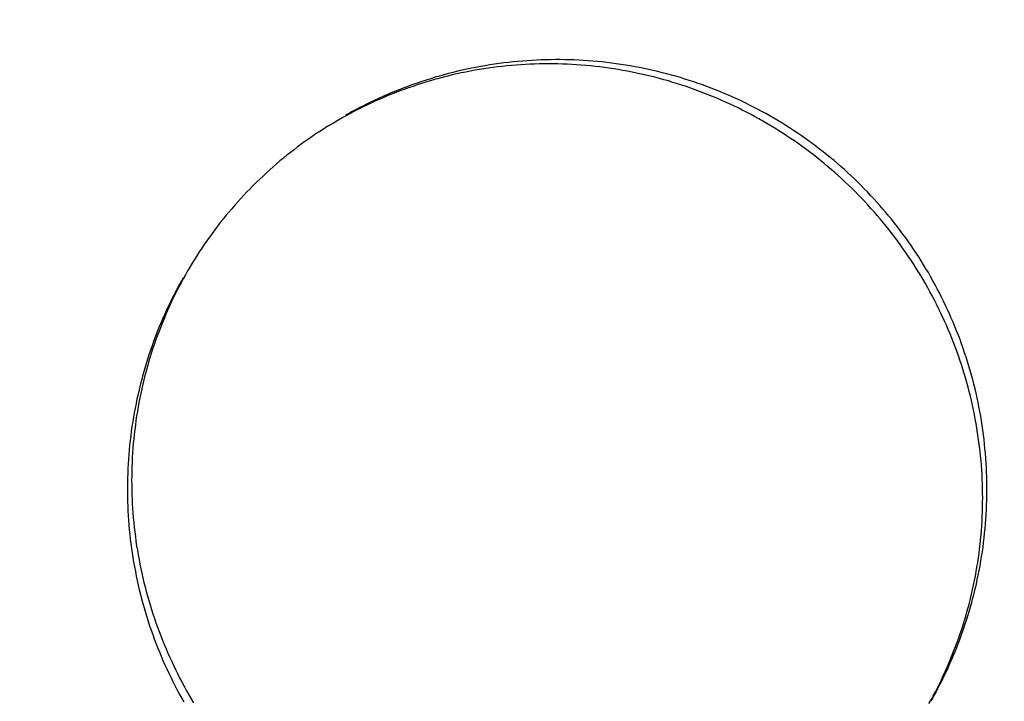
# Model space of a CAD drawing. Extents: x -642 to 956, y -381 to 690.
# Drawn here: x 174 to 189, y 275 to 285 of the extents above; entities that cross this region are included whole.
import ezdxf

# ---------------------------------------------------------------- set-up
doc = ezdxf.new("R2010")
doc.units = 0
doc.header["$LTSCALE"] = 20
doc.layers.add('DETAIL', color=5, linetype='CONTINUOUS')

msp = doc.modelspace()

# ---------------------------------------------------------------- linework, layer by layer
at = {"layer": 'DETAIL', "color": 5, "linetype": 'CONTINUOUS'}
for p, q in [((181.188, 284.598), (181.118, 284.585)), ((181.258, 284.61), (181.188, 284.598)), ((181.188, 284.598), (181.188, 284.598)), ((181.328, 284.622), (181.258, 284.61)), ((181.398, 284.633), (181.328, 284.622)), ((181.328, 284.622), (181.328, 284.622)), ((181.446, 284.591), (181.377, 284.582)), ((181.469, 284.643), (181.398, 284.633)), ((181.516, 284.599), (181.446, 284.591)), ((181.539, 284.652), (181.469, 284.643)), ((181.469, 284.643), (181.469, 284.643)), ((181.586, 284.606), (181.516, 284.599)), ((181.516, 284.599), (181.516, 284.599)), ((181.61, 284.66), (181.539, 284.652)), ((181.656, 284.613), (181.586, 284.606)), ((181.681, 284.668), (181.61, 284.66)), ((181.61, 284.66), (181.61, 284.66)), ((181.726, 284.619), (181.656, 284.613)), ((181.656, 284.613), (181.656, 284.613)), ((181.752, 284.675), (181.681, 284.668)), ((181.796, 284.624), (181.726, 284.619)), ((181.823, 284.681), (181.752, 284.675)), ((181.752, 284.675), (181.752, 284.675)), ((181.866, 284.628), (181.796, 284.624)), ((181.796, 284.624), (181.796, 284.624)), ((181.894, 284.686), (181.823, 284.681)), ((181.936, 284.631), (181.866, 284.628)), ((181.965, 284.691), (181.894, 284.686)), ((181.894, 284.686), (181.894, 284.686)), ((182.006, 284.634), (181.936, 284.631)), ((181.936, 284.631), (181.936, 284.631)), ((182.036, 284.695), (181.965, 284.691)), ((182.076, 284.636), (182.006, 284.634)), ((182.107, 284.698), (182.036, 284.695)), ((182.036, 284.695), (182.036, 284.695)), ((182.147, 284.637), (182.076, 284.636)), ((182.076, 284.636), (182.076, 284.636)), ((182.178, 284.7), (182.107, 284.698)), ((182.217, 284.637), (182.147, 284.637)), ((182.249, 284.701), (182.178, 284.7)), ((182.178, 284.7), (182.178, 284.7)), ((182.288, 284.637), (182.217, 284.637)), ((182.217, 284.637), (182.217, 284.637)), ((182.321, 284.702), (182.249, 284.701)), ((182.359, 284.636), (182.288, 284.637)), ((182.392, 284.702), (182.321, 284.702)), ((182.321, 284.702), (182.321, 284.702)), ((182.429, 284.634), (182.359, 284.636)), ((182.359, 284.636), (182.359, 284.636)), ((182.463, 284.701), (182.392, 284.702)), ((182.5, 284.631), (182.429, 284.634)), ((182.534, 284.699), (182.463, 284.701)), ((182.463, 284.701), (182.463, 284.701)), ((182.57, 284.628), (182.5, 284.631)), ((182.5, 284.631), (182.5, 284.631)), ((182.606, 284.697), (182.534, 284.699)), ((182.641, 284.623), (182.57, 284.628)), ((182.677, 284.694), (182.606, 284.697)), ((182.606, 284.697), (182.606, 284.697)), ((182.711, 284.618), (182.641, 284.623)), ((182.641, 284.623), (182.641, 284.623)), ((182.748, 284.69), (182.677, 284.694)), ((182.782, 284.613), (182.711, 284.618)), ((182.819, 284.685), (182.748, 284.69)), ((182.748, 284.69), (182.748, 284.69)), ((182.852, 284.606), (182.782, 284.613)), ((182.782, 284.613), (182.782, 284.613)), ((182.89, 284.679), (182.819, 284.685)), ((182.923, 284.599), (182.852, 284.606)), ((182.961, 284.673), (182.89, 284.679)), ((182.89, 284.679), (182.89, 284.679)), ((182.993, 284.591), (182.923, 284.599)), ((182.923, 284.599), (182.923, 284.599)), ((183.032, 284.666), (182.961, 284.673)), ((183.063, 284.582), (182.993, 284.591)), ((183.102, 284.658), (183.032, 284.666)), ((183.032, 284.666), (183.032, 284.666)), ((183.173, 284.65), (183.102, 284.658)), ((183.243, 284.64), (183.173, 284.65)), ((183.173, 284.65), (183.173, 284.65)), ((183.314, 284.63), (183.243, 284.64)), ((183.384, 284.619), (183.314, 284.63)), ((183.314, 284.63), (183.314, 284.63)), ((183.454, 284.607), (183.384, 284.619)), ((183.524, 284.595), (183.454, 284.607)), ((183.454, 284.607), (183.454, 284.607)), ((183.594, 284.582), (183.524, 284.595)), ((180.566, 284.453), (180.498, 284.434)), ((180.634, 284.472), (180.566, 284.453)), ((180.691, 284.453), (180.624, 284.436)), ((180.702, 284.491), (180.634, 284.472)), ((180.634, 284.472), (180.634, 284.472)), ((180.759, 284.469), (180.691, 284.453)), ((180.691, 284.453), (180.691, 284.453)), ((180.771, 284.508), (180.702, 284.491)), ((180.827, 284.485), (180.759, 284.469)), ((180.84, 284.525), (180.771, 284.508)), ((180.771, 284.508), (180.771, 284.508)), ((180.895, 284.5), (180.827, 284.485)), ((180.827, 284.485), (180.827, 284.485)), ((180.909, 284.541), (180.84, 284.525)), ((180.963, 284.514), (180.895, 284.5)), ((180.979, 284.557), (180.909, 284.541)), ((180.909, 284.541), (180.909, 284.541)), ((181.032, 284.527), (180.963, 284.514)), ((180.963, 284.514), (180.963, 284.514)), ((181.048, 284.571), (180.979, 284.557)), ((181.101, 284.54), (181.032, 284.527)), ((181.118, 284.585), (181.048, 284.571)), ((181.048, 284.571), (181.048, 284.571)), ((181.169, 284.551), (181.101, 284.54)), ((181.101, 284.54), (181.101, 284.54)), ((181.238, 284.562), (181.169, 284.551)), ((181.307, 284.573), (181.238, 284.562)), ((181.238, 284.562), (181.238, 284.562)), ((181.377, 284.582), (181.307, 284.573)), ((181.377, 284.582), (181.377, 284.582)), ((183.133, 284.572), (183.063, 284.582)), ((183.063, 284.582), (183.063, 284.582)), ((183.203, 284.562), (183.133, 284.572)), ((183.273, 284.55), (183.203, 284.562)), ((183.203, 284.562), (183.203, 284.562)), ((183.343, 284.539), (183.273, 284.55)), ((183.413, 284.526), (183.343, 284.539)), ((183.343, 284.539), (183.343, 284.539)), ((183.482, 284.512), (183.413, 284.526)), ((183.552, 284.498), (183.482, 284.512)), ((183.482, 284.512), (183.482, 284.512)), ((183.621, 284.483), (183.552, 284.498)), ((183.664, 284.568), (183.594, 284.582)), ((183.594, 284.582), (183.594, 284.582)), ((183.691, 284.468), (183.621, 284.483)), ((183.621, 284.483), (183.621, 284.483)), ((183.733, 284.553), (183.664, 284.568)), ((183.76, 284.451), (183.691, 284.468)), ((183.802, 284.538), (183.733, 284.553)), ((183.733, 284.553), (183.733, 284.553)), ((183.829, 284.434), (183.76, 284.451)), ((183.76, 284.451), (183.76, 284.451)), ((183.872, 284.521), (183.802, 284.538)), ((183.941, 284.504), (183.872, 284.521)), ((183.872, 284.521), (183.872, 284.521)), ((184.009, 284.487), (183.941, 284.504)), ((184.078, 284.468), (184.009, 284.487)), ((184.009, 284.487), (184.009, 284.487)), ((184.146, 284.449), (184.078, 284.468)), ((184.214, 284.429), (184.146, 284.449)), ((184.146, 284.449), (184.146, 284.449)), ((180.096, 284.3), (180.03, 284.275)), ((180.161, 284.297), (180.095, 284.275)), ((180.162, 284.324), (180.096, 284.3)), ((180.096, 284.3), (180.096, 284.3)), ((180.226, 284.319), (180.161, 284.297)), ((180.161, 284.297), (180.161, 284.297)), ((180.229, 284.347), (180.162, 284.324)), ((180.292, 284.341), (180.226, 284.319)), ((180.296, 284.37), (180.229, 284.347)), ((180.229, 284.347), (180.229, 284.347)), ((180.358, 284.361), (180.292, 284.341)), ((180.292, 284.341), (180.292, 284.341)), ((180.363, 284.392), (180.296, 284.37)), ((180.424, 284.381), (180.358, 284.361)), ((180.43, 284.413), (180.363, 284.392)), ((180.363, 284.392), (180.363, 284.392)), ((180.49, 284.4), (180.424, 284.381)), ((180.424, 284.381), (180.424, 284.381)), ((180.498, 284.434), (180.43, 284.413)), ((180.557, 284.418), (180.49, 284.4)), ((180.498, 284.434), (180.498, 284.434)), ((180.624, 284.436), (180.557, 284.418)), ((180.557, 284.418), (180.557, 284.418)), ((183.897, 284.416), (183.829, 284.434)), ((183.966, 284.397), (183.897, 284.416)), ((183.897, 284.416), (183.897, 284.416)), ((184.034, 284.378), (183.966, 284.397)), ((184.102, 284.357), (184.034, 284.378)), ((184.034, 284.378), (184.034, 284.378)), ((184.17, 284.337), (184.102, 284.357)), ((184.237, 284.315), (184.17, 284.337)), ((184.17, 284.337), (184.17, 284.337)), ((184.282, 284.408), (184.214, 284.429)), ((184.305, 284.293), (184.237, 284.315)), ((184.349, 284.387), (184.282, 284.408)), ((184.282, 284.408), (184.282, 284.408)), ((184.371, 284.27), (184.305, 284.293)), ((184.305, 284.293), (184.305, 284.293)), ((184.416, 284.365), (184.349, 284.387)), ((184.483, 284.342), (184.416, 284.365)), ((184.416, 284.365), (184.416, 284.365)), ((184.549, 284.319), (184.483, 284.342)), ((184.616, 284.295), (184.549, 284.319)), ((184.549, 284.319), (184.549, 284.319)), ((184.682, 284.27), (184.616, 284.295)), ((179.769, 284.169), (179.705, 284.141)), ((179.775, 284.152), (179.712, 284.125)), ((179.834, 284.197), (179.769, 284.169)), ((179.839, 284.178), (179.775, 284.152)), ((179.775, 284.152), (179.775, 284.152)), ((179.899, 284.223), (179.834, 284.197)), ((179.834, 284.197), (179.834, 284.197)), ((179.902, 284.203), (179.839, 284.178)), ((179.964, 284.25), (179.899, 284.223)), ((179.966, 284.227), (179.902, 284.203)), ((179.902, 284.203), (179.902, 284.203)), ((180.03, 284.275), (179.964, 284.25)), ((179.964, 284.25), (179.964, 284.25)), ((180.03, 284.251), (179.966, 284.227)), ((180.095, 284.275), (180.03, 284.251)), ((180.03, 284.251), (180.03, 284.251)), ((184.438, 284.246), (184.371, 284.27)), ((184.505, 284.221), (184.438, 284.246)), ((184.438, 284.246), (184.438, 284.246)), ((184.571, 284.196), (184.505, 284.221)), ((184.637, 284.17), (184.571, 284.196)), ((184.571, 284.196), (184.571, 284.196)), ((184.702, 284.143), (184.637, 284.17)), ((184.747, 284.244), (184.682, 284.27)), ((184.682, 284.27), (184.682, 284.27)), ((184.767, 284.116), (184.702, 284.143)), ((184.702, 284.143), (184.702, 284.143)), ((184.813, 284.218), (184.747, 284.244)), ((184.878, 284.191), (184.813, 284.218)), ((184.813, 284.218), (184.813, 284.218)), ((184.942, 284.163), (184.878, 284.191)), ((185.007, 284.135), (184.942, 284.163)), ((184.942, 284.163), (184.942, 284.163)), ((179.415, 284.003), (179.389, 283.99)), ((179.463, 284.012), (179.401, 283.982)), ((179.451, 284.021), (179.415, 284.003)), ((179.509, 284.05), (179.451, 284.021)), ((179.451, 284.021), (179.451, 284.021)), ((179.525, 284.041), (179.463, 284.012)), ((179.577, 284.083), (179.509, 284.05)), ((179.587, 284.07), (179.525, 284.041)), ((179.525, 284.041), (179.525, 284.041)), ((179.643, 284.113), (179.577, 284.083)), ((179.577, 284.083), (179.577, 284.083)), ((179.65, 284.098), (179.587, 284.07)), ((179.705, 284.141), (179.643, 284.113)), ((179.712, 284.125), (179.65, 284.098)), ((179.65, 284.098), (179.65, 284.098)), ((179.705, 284.141), (179.705, 284.141)), ((184.832, 284.088), (184.767, 284.116)), ((184.897, 284.059), (184.832, 284.088)), ((184.832, 284.088), (184.832, 284.088)), ((184.961, 284.03), (184.897, 284.059)), ((185.025, 284), (184.961, 284.03)), ((184.961, 284.03), (184.961, 284.03)), ((185.071, 284.106), (185.007, 284.135)), ((185.089, 283.969), (185.025, 284)), ((185.134, 284.076), (185.071, 284.106)), ((185.071, 284.106), (185.071, 284.106)), ((185.198, 284.045), (185.134, 284.076)), ((185.26, 284.014), (185.198, 284.045)), ((185.198, 284.045), (185.198, 284.045)), ((185.323, 283.983), (185.26, 284.014)), ((179.16, 283.857), (179.101, 283.824)), ((179.173, 283.875), (179.143, 283.858)), ((179.22, 283.889), (179.16, 283.857)), ((179.16, 283.857), (179.16, 283.857)), ((179.204, 283.892), (179.173, 283.875)), ((179.234, 283.909), (179.204, 283.892)), ((179.204, 283.892), (179.204, 283.892)), ((179.28, 283.921), (179.22, 283.889)), ((179.265, 283.926), (179.234, 283.909)), ((179.295, 283.942), (179.265, 283.926)), ((179.265, 283.926), (179.265, 283.926)), ((179.341, 283.952), (179.28, 283.921)), ((179.28, 283.921), (179.28, 283.921)), ((179.327, 283.958), (179.295, 283.942)), ((179.359, 283.975), (179.327, 283.958)), ((179.327, 283.958), (179.327, 283.958)), ((179.401, 283.982), (179.341, 283.952)), ((179.389, 283.99), (179.359, 283.975)), ((179.389, 283.99), (179.389, 283.99)), ((179.401, 283.982), (179.401, 283.982)), ((185.152, 283.938), (185.089, 283.969)), ((185.089, 283.969), (185.089, 283.969)), ((185.215, 283.905), (185.152, 283.938)), ((185.278, 283.873), (185.215, 283.905)), ((185.215, 283.905), (185.215, 283.905)), ((185.34, 283.839), (185.278, 283.873)), ((185.385, 283.95), (185.323, 283.983)), ((185.323, 283.983), (185.323, 283.983)), ((185.447, 283.917), (185.385, 283.95)), ((185.509, 283.883), (185.447, 283.917)), ((185.447, 283.917), (185.447, 283.917)), ((185.57, 283.849), (185.509, 283.883)), ((185.631, 283.814), (185.57, 283.849)), ((185.57, 283.849), (185.57, 283.849)), ((178.924, 283.721), (178.866, 283.686)), ((178.983, 283.756), (178.924, 283.721)), ((178.924, 283.721), (178.924, 283.721)), ((179.041, 283.79), (178.983, 283.756)), ((179.101, 283.824), (179.041, 283.79)), ((179.041, 283.79), (179.041, 283.79)), ((185.402, 283.805), (185.34, 283.839)), ((185.34, 283.839), (185.34, 283.839)), ((185.464, 283.77), (185.402, 283.805)), ((185.525, 283.735), (185.464, 283.77)), ((185.464, 283.77), (185.464, 283.77)), ((185.585, 283.699), (185.525, 283.735)), ((185.646, 283.662), (185.585, 283.699)), ((185.585, 283.699), (185.585, 283.699)), ((185.691, 283.779), (185.631, 283.814)), ((185.75, 283.743), (185.691, 283.779)), ((185.691, 283.779), (185.691, 283.779)), ((185.81, 283.706), (185.75, 283.743)), ((185.868, 283.668), (185.81, 283.706)), ((185.81, 283.706), (185.81, 283.706)), ((178.694, 283.575), (178.638, 283.537)), ((178.751, 283.613), (178.694, 283.575)), ((178.694, 283.575), (178.694, 283.575)), ((178.809, 283.65), (178.751, 283.613)), ((178.866, 283.686), (178.809, 283.65)), ((178.809, 283.65), (178.809, 283.65)), ((185.706, 283.625), (185.646, 283.662)), ((185.765, 283.587), (185.706, 283.625)), ((185.706, 283.625), (185.706, 283.625)), ((185.824, 283.549), (185.765, 283.587)), ((185.883, 283.509), (185.824, 283.549)), ((185.824, 283.549), (185.824, 283.549)), ((185.927, 283.63), (185.868, 283.668)), ((185.985, 283.592), (185.927, 283.63)), ((185.927, 283.63), (185.927, 283.63)), ((186.043, 283.552), (185.985, 283.592)), ((186.1, 283.512), (186.043, 283.552)), ((186.043, 283.552), (186.043, 283.552)), ((178.471, 283.419), (178.416, 283.379)), ((178.526, 283.459), (178.471, 283.419)), ((178.471, 283.419), (178.471, 283.419)), ((178.582, 283.498), (178.526, 283.459)), ((178.638, 283.537), (178.582, 283.498)), ((178.582, 283.498), (178.582, 283.498)), ((185.941, 283.47), (185.883, 283.509)), ((185.999, 283.429), (185.941, 283.47)), ((185.941, 283.47), (185.941, 283.47)), ((186.056, 283.388), (185.999, 283.429)), ((186.157, 283.472), (186.1, 283.512)), ((186.213, 283.431), (186.157, 283.472)), ((186.157, 283.472), (186.157, 283.472)), ((186.269, 283.389), (186.213, 283.431)), ((178.255, 283.253), (178.202, 283.21)), ((178.308, 283.296), (178.255, 283.253)), ((178.255, 283.253), (178.255, 283.253)), ((178.362, 283.337), (178.308, 283.296)), ((178.416, 283.379), (178.362, 283.337)), ((178.362, 283.337), (178.362, 283.337)), ((186.113, 283.347), (186.056, 283.388)), ((186.056, 283.388), (186.056, 283.388)), ((186.169, 283.304), (186.113, 283.347)), ((186.225, 283.262), (186.169, 283.304)), ((186.169, 283.304), (186.169, 283.304)), ((186.281, 283.218), (186.225, 283.262)), ((186.324, 283.347), (186.269, 283.389)), ((186.269, 283.389), (186.269, 283.389)), ((186.379, 283.304), (186.324, 283.347)), ((186.434, 283.26), (186.379, 283.304)), ((186.379, 283.304), (186.379, 283.304)), ((186.488, 283.216), (186.434, 283.26)), ((178.096, 283.122), (178.045, 283.077)), ((178.149, 283.166), (178.096, 283.122)), ((178.202, 283.21), (178.149, 283.166)), ((178.149, 283.166), (178.149, 283.166)), ((186.336, 283.174), (186.281, 283.218)), ((186.281, 283.218), (186.281, 283.218)), ((186.391, 283.13), (186.336, 283.174)), ((186.445, 283.084), (186.391, 283.13)), ((186.391, 283.13), (186.391, 283.13)), ((186.542, 283.172), (186.488, 283.216)), ((186.488, 283.216), (186.488, 283.216)), ((186.595, 283.127), (186.542, 283.172)), ((186.647, 283.081), (186.595, 283.127)), ((186.595, 283.127), (186.595, 283.127)), ((177.943, 282.985), (177.892, 282.938)), ((177.993, 283.031), (177.943, 282.985)), ((177.943, 282.985), (177.943, 282.985)), ((178.045, 283.077), (177.993, 283.031)), ((178.045, 283.077), (178.045, 283.077)), ((186.498, 283.039), (186.445, 283.084)), ((186.552, 282.992), (186.498, 283.039)), ((186.498, 283.039), (186.498, 283.039)), ((186.604, 282.945), (186.552, 282.992)), ((186.699, 283.035), (186.647, 283.081)), ((186.751, 282.988), (186.699, 283.035)), ((186.699, 283.035), (186.699, 283.035)), ((186.802, 282.94), (186.751, 282.988)), ((177.793, 282.843), (177.744, 282.795)), ((177.842, 282.891), (177.793, 282.843)), ((177.892, 282.938), (177.842, 282.891)), ((177.842, 282.891), (177.842, 282.891)), ((186.656, 282.898), (186.604, 282.945)), ((186.604, 282.945), (186.604, 282.945)), ((186.708, 282.85), (186.656, 282.898)), ((186.759, 282.802), (186.708, 282.85)), ((186.708, 282.85), (186.708, 282.85)), ((186.81, 282.753), (186.759, 282.802)), ((186.852, 282.893), (186.802, 282.94)), ((186.802, 282.94), (186.802, 282.94)), ((186.902, 282.844), (186.852, 282.893)), ((186.952, 282.795), (186.902, 282.844)), ((186.902, 282.844), (186.902, 282.844)), ((177.649, 282.697), (177.601, 282.648)), ((177.696, 282.746), (177.649, 282.697)), ((177.649, 282.697), (177.649, 282.697)), ((177.744, 282.795), (177.696, 282.746)), ((186.86, 282.703), (186.81, 282.753)), ((186.81, 282.753), (186.81, 282.753)), ((186.909, 282.653), (186.86, 282.703)), ((186.958, 282.603), (186.909, 282.653)), ((186.909, 282.653), (186.909, 282.653)), ((187.001, 282.746), (186.952, 282.795)), ((187.049, 282.696), (187.001, 282.746)), ((187.001, 282.746), (187.001, 282.746)), ((187.097, 282.645), (187.049, 282.696)), ((177.509, 282.546), (177.463, 282.495)), ((177.555, 282.597), (177.509, 282.546)), ((177.601, 282.648), (177.555, 282.597)), ((177.555, 282.597), (177.555, 282.597)), ((187.007, 282.552), (186.958, 282.603)), ((187.054, 282.5), (187.007, 282.552)), ((187.007, 282.552), (187.007, 282.552)), ((187.144, 282.594), (187.097, 282.645)), ((187.097, 282.645), (187.097, 282.645)), ((187.191, 282.543), (187.144, 282.594)), ((187.237, 282.491), (187.191, 282.543)), ((187.191, 282.543), (187.191, 282.543)), ((177.374, 282.391), (177.33, 282.338)), ((177.418, 282.443), (177.374, 282.391)), ((177.374, 282.391), (177.374, 282.391)), ((177.463, 282.495), (177.418, 282.443)), ((177.463, 282.495), (177.463, 282.495)), ((187.102, 282.448), (187.054, 282.5)), ((187.149, 282.395), (187.102, 282.448)), ((187.102, 282.448), (187.102, 282.448)), ((187.195, 282.342), (187.149, 282.395)), ((187.283, 282.438), (187.237, 282.491)), ((187.328, 282.385), (187.283, 282.438)), ((187.283, 282.438), (187.283, 282.438)), ((187.373, 282.331), (187.328, 282.385)), ((177.244, 282.232), (177.202, 282.178)), ((177.287, 282.285), (177.244, 282.232)), ((177.33, 282.338), (177.287, 282.285)), ((177.287, 282.285), (177.287, 282.285)), ((187.241, 282.288), (187.195, 282.342)), ((187.195, 282.342), (187.195, 282.342)), ((187.286, 282.234), (187.241, 282.288)), ((187.331, 282.179), (187.286, 282.234)), ((187.286, 282.234), (187.286, 282.234)), ((187.417, 282.277), (187.373, 282.331)), ((187.373, 282.331), (187.373, 282.331)), ((187.46, 282.223), (187.417, 282.277)), ((187.503, 282.168), (187.46, 282.223)), ((187.46, 282.223), (187.46, 282.223)), ((177.121, 282.069), (177.081, 282.014)), ((177.161, 282.124), (177.121, 282.069)), ((177.121, 282.069), (177.121, 282.069)), ((177.202, 282.178), (177.161, 282.124)), ((177.202, 282.178), (177.202, 282.178)), ((187.375, 282.124), (187.331, 282.179)), ((187.418, 282.069), (187.375, 282.124)), ((187.375, 282.124), (187.375, 282.124)), ((187.461, 282.013), (187.418, 282.069)), ((187.546, 282.112), (187.503, 282.168)), ((187.587, 282.057), (187.546, 282.112)), ((187.546, 282.112), (187.546, 282.112)), ((187.628, 282), (187.587, 282.057)), ((177.041, 281.958), (177.003, 281.902)), ((177.081, 282.014), (177.041, 281.958)), ((177.041, 281.958), (177.041, 281.958)), ((187.503, 281.956), (187.461, 282.013)), ((187.461, 282.013), (187.461, 282.013)), ((187.545, 281.899), (187.503, 281.956)), ((187.669, 281.943), (187.628, 282)), ((187.628, 282), (187.628, 282)), ((187.709, 281.886), (187.669, 281.943)), ((176.927, 281.789), (176.89, 281.731)), ((176.965, 281.846), (176.927, 281.789)), ((177.003, 281.902), (176.965, 281.846)), ((176.965, 281.846), (176.965, 281.846)), ((187.586, 281.842), (187.545, 281.899)), ((187.545, 281.899), (187.545, 281.899)), ((187.626, 281.784), (187.586, 281.842)), ((187.666, 281.726), (187.626, 281.784)), ((187.626, 281.784), (187.626, 281.784)), ((187.748, 281.828), (187.709, 281.886)), ((187.709, 281.886), (187.709, 281.886)), ((187.787, 281.77), (187.748, 281.828)), ((187.825, 281.712), (187.787, 281.77)), ((187.787, 281.77), (187.787, 281.77)), ((176.819, 281.616), (176.784, 281.557)), ((176.854, 281.674), (176.819, 281.616)), ((176.819, 281.616), (176.819, 281.616)), ((176.89, 281.731), (176.854, 281.674)), ((176.89, 281.731), (176.89, 281.731)), ((187.705, 281.667), (187.666, 281.726)), ((187.744, 281.608), (187.705, 281.667)), ((187.705, 281.667), (187.705, 281.667)), ((187.782, 281.549), (187.744, 281.608)), ((187.862, 281.653), (187.825, 281.712)), ((187.899, 281.594), (187.862, 281.653)), ((187.862, 281.653), (187.862, 281.653)), ((176.75, 281.499), (176.716, 281.439)), ((176.784, 281.557), (176.75, 281.499)), ((176.75, 281.499), (176.75, 281.499)), ((187.819, 281.489), (187.782, 281.549)), ((187.782, 281.549), (187.782, 281.549)), ((187.855, 281.429), (187.819, 281.489)), ((187.935, 281.534), (187.899, 281.594)), ((187.971, 281.474), (187.935, 281.534)), ((187.935, 281.534), (187.935, 281.534)), ((188.006, 281.413), (187.971, 281.474)), ((176.651, 281.32), (176.619, 281.26)), ((176.648, 281.336), (176.631, 281.306)), ((176.665, 281.367), (176.648, 281.336)), ((176.648, 281.336), (176.648, 281.336)), ((176.683, 281.38), (176.651, 281.32)), ((176.682, 281.397), (176.665, 281.367)), ((176.716, 281.439), (176.683, 281.38)), ((176.683, 281.38), (176.683, 281.38)), ((187.891, 281.368), (187.855, 281.429)), ((187.855, 281.429), (187.855, 281.429)), ((187.927, 281.307), (187.891, 281.368)), ((188.04, 281.352), (188.006, 281.413)), ((188.006, 281.413), (188.006, 281.413)), ((188.074, 281.291), (188.04, 281.352)), ((176.565, 281.181), (176.55, 281.151)), ((176.588, 281.199), (176.558, 281.138)), ((176.582, 281.213), (176.565, 281.181)), ((176.598, 281.245), (176.582, 281.213)), ((176.582, 281.213), (176.582, 281.213)), ((176.619, 281.26), (176.588, 281.199)), ((176.614, 281.275), (176.598, 281.245)), ((176.631, 281.306), (176.614, 281.275)), ((176.614, 281.275), (176.614, 281.275)), ((176.619, 281.26), (176.619, 281.26)), ((187.962, 281.246), (187.927, 281.307)), ((187.927, 281.307), (187.927, 281.307)), ((187.996, 281.184), (187.962, 281.246)), ((188.029, 281.121), (187.996, 281.184)), ((187.996, 281.184), (187.996, 281.184)), ((188.107, 281.229), (188.074, 281.291)), ((188.074, 281.291), (188.074, 281.291)), ((188.139, 281.166), (188.107, 281.229)), ((188.171, 281.104), (188.139, 281.166)), ((188.139, 281.166), (188.139, 281.166)), ((176.49, 281.031), (176.457, 280.963)), ((176.498, 281.015), (176.47, 280.953)), ((176.518, 281.089), (176.49, 281.031)), ((176.528, 281.077), (176.498, 281.015)), ((176.498, 281.015), (176.498, 281.015)), ((176.536, 281.125), (176.518, 281.089)), ((176.518, 281.089), (176.518, 281.089)), ((176.558, 281.138), (176.528, 281.077)), ((176.55, 281.151), (176.536, 281.125)), ((176.55, 281.151), (176.55, 281.151)), ((176.558, 281.138), (176.558, 281.138)), ((188.062, 281.059), (188.029, 281.121)), ((188.094, 280.996), (188.062, 281.059)), ((188.062, 281.059), (188.062, 281.059)), ((188.202, 281.041), (188.171, 281.104)), ((188.232, 280.978), (188.202, 281.041)), ((188.202, 281.041), (188.202, 281.041)), ((176.427, 280.897), (176.399, 280.835)), ((176.442, 280.89), (176.415, 280.828)), ((176.457, 280.963), (176.427, 280.897)), ((176.47, 280.953), (176.442, 280.89)), ((176.442, 280.89), (176.442, 280.89)), ((176.457, 280.963), (176.457, 280.963)), ((188.126, 280.932), (188.094, 280.996)), ((188.156, 280.869), (188.126, 280.932)), ((188.126, 280.932), (188.126, 280.932)), ((188.186, 280.805), (188.156, 280.869)), ((188.262, 280.914), (188.232, 280.978)), ((188.291, 280.85), (188.262, 280.914)), ((188.262, 280.914), (188.262, 280.914)), ((176.371, 280.771), (176.343, 280.706)), ((176.388, 280.765), (176.362, 280.701)), ((176.399, 280.835), (176.371, 280.771)), ((176.415, 280.828), (176.388, 280.765)), ((176.388, 280.765), (176.388, 280.765)), ((176.399, 280.835), (176.399, 280.835)), ((188.216, 280.74), (188.186, 280.805)), ((188.186, 280.805), (188.186, 280.805)), ((188.244, 280.676), (188.216, 280.74)), ((188.319, 280.786), (188.291, 280.85)), ((188.347, 280.721), (188.319, 280.786)), ((188.319, 280.786), (188.319, 280.786)), ((188.374, 280.656), (188.347, 280.721)), ((176.29, 280.576), (176.265, 280.51)), ((176.312, 280.574), (176.288, 280.51)), ((176.316, 280.641), (176.29, 280.576)), ((176.29, 280.576), (176.29, 280.576)), ((176.337, 280.638), (176.312, 280.574)), ((176.343, 280.706), (176.316, 280.641)), ((176.362, 280.701), (176.337, 280.638)), ((176.337, 280.638), (176.337, 280.638)), ((176.343, 280.706), (176.343, 280.706)), ((188.273, 280.611), (188.244, 280.676)), ((188.244, 280.676), (188.244, 280.676)), ((188.3, 280.546), (188.273, 280.611)), ((188.4, 280.591), (188.374, 280.656)), ((188.374, 280.656), (188.374, 280.656)), ((188.426, 280.525), (188.4, 280.591)), ((176.24, 280.444), (176.216, 280.378)), ((176.265, 280.51), (176.24, 280.444)), ((176.24, 280.444), (176.24, 280.444)), ((176.265, 280.445), (176.242, 280.379)), ((176.288, 280.51), (176.265, 280.445)), ((176.288, 280.51), (176.288, 280.51)), ((188.326, 280.48), (188.3, 280.546)), ((188.3, 280.546), (188.3, 280.546)), ((188.352, 280.414), (188.326, 280.48)), ((188.378, 280.348), (188.352, 280.414)), ((188.352, 280.414), (188.352, 280.414)), ((188.451, 280.459), (188.426, 280.525)), ((188.426, 280.525), (188.426, 280.525)), ((188.475, 280.393), (188.451, 280.459)), ((176.193, 280.311), (176.17, 280.244)), ((176.216, 280.378), (176.193, 280.311)), ((176.193, 280.311), (176.193, 280.311)), ((176.22, 280.314), (176.199, 280.248)), ((176.242, 280.379), (176.22, 280.314)), ((176.242, 280.379), (176.242, 280.379)), ((188.402, 280.282), (188.378, 280.348)), ((188.426, 280.215), (188.402, 280.282)), ((188.402, 280.282), (188.402, 280.282)), ((188.499, 280.326), (188.475, 280.393)), ((188.475, 280.393), (188.475, 280.393)), ((188.521, 280.26), (188.499, 280.326)), ((176.148, 280.177), (176.127, 280.11)), ((176.159, 280.116), (176.14, 280.05)), ((176.17, 280.244), (176.148, 280.177)), ((176.148, 280.177), (176.148, 280.177)), ((176.179, 280.182), (176.159, 280.116)), ((176.159, 280.116), (176.159, 280.116)), ((176.199, 280.248), (176.179, 280.182)), ((176.199, 280.248), (176.199, 280.248)), ((188.449, 280.148), (188.426, 280.215)), ((188.471, 280.081), (188.449, 280.148)), ((188.449, 280.148), (188.449, 280.148)), ((188.543, 280.193), (188.521, 280.26)), ((188.521, 280.26), (188.521, 280.26)), ((188.565, 280.126), (188.543, 280.193)), ((188.585, 280.058), (188.565, 280.126)), ((188.565, 280.126), (188.565, 280.126)), ((176.086, 279.974), (176.067, 279.906)), ((176.106, 280.042), (176.086, 279.974)), ((176.121, 279.983), (176.104, 279.916)), ((176.127, 280.11), (176.106, 280.042)), ((176.106, 280.042), (176.106, 280.042)), ((176.14, 280.05), (176.121, 279.983)), ((176.121, 279.983), (176.121, 279.983)), ((188.493, 280.013), (188.471, 280.081)), ((188.514, 279.946), (188.493, 280.013)), ((188.493, 280.013), (188.493, 280.013)), ((188.605, 279.99), (188.585, 280.058)), ((188.625, 279.921), (188.605, 279.99)), ((188.605, 279.99), (188.605, 279.99)), ((176.049, 279.838), (176.032, 279.769)), ((176.067, 279.906), (176.049, 279.838)), ((176.067, 279.906), (176.067, 279.906)), ((176.087, 279.849), (176.071, 279.782)), ((176.104, 279.916), (176.087, 279.849)), ((176.087, 279.849), (176.087, 279.849)), ((188.534, 279.878), (188.514, 279.946)), ((188.554, 279.809), (188.534, 279.878)), ((188.534, 279.878), (188.534, 279.878)), ((188.643, 279.853), (188.625, 279.921)), ((188.661, 279.784), (188.643, 279.853)), ((188.643, 279.853), (188.643, 279.853)), ((176.015, 279.7), (175.999, 279.631)), ((176.032, 279.769), (176.015, 279.7)), ((176.032, 279.769), (176.032, 279.769)), ((176.055, 279.713), (176.04, 279.645)), ((176.071, 279.782), (176.055, 279.713)), ((176.055, 279.713), (176.055, 279.713)), ((188.572, 279.741), (188.554, 279.809)), ((188.59, 279.672), (188.572, 279.741)), ((188.572, 279.741), (188.572, 279.741)), ((188.608, 279.603), (188.59, 279.672)), ((188.678, 279.715), (188.661, 279.784)), ((188.694, 279.646), (188.678, 279.715)), ((188.678, 279.715), (188.678, 279.715)), ((175.983, 279.561), (175.969, 279.492)), ((175.999, 279.631), (175.983, 279.561)), ((175.999, 279.631), (175.999, 279.631)), ((176.026, 279.577), (176.013, 279.508)), ((176.04, 279.645), (176.026, 279.577)), ((176.026, 279.577), (176.026, 279.577)), ((188.624, 279.534), (188.608, 279.603)), ((188.608, 279.603), (188.608, 279.603)), ((188.64, 279.465), (188.624, 279.534)), ((188.709, 279.577), (188.694, 279.646)), ((188.724, 279.507), (188.709, 279.577)), ((188.709, 279.577), (188.709, 279.577)), ((175.955, 279.422), (175.942, 279.352)), ((175.969, 279.492), (175.955, 279.422)), ((175.969, 279.492), (175.969, 279.492)), ((175.989, 279.371), (175.977, 279.302)), ((176, 279.439), (175.989, 279.371)), ((176.013, 279.508), (176, 279.439)), ((176, 279.439), (176, 279.439)), ((188.655, 279.395), (188.64, 279.465)), ((188.64, 279.465), (188.64, 279.465)), ((188.669, 279.326), (188.655, 279.395)), ((188.738, 279.438), (188.724, 279.507)), ((188.751, 279.368), (188.738, 279.438)), ((188.738, 279.438), (188.738, 279.438)), ((175.929, 279.282), (175.918, 279.212)), ((175.942, 279.352), (175.929, 279.282)), ((175.942, 279.352), (175.942, 279.352)), ((175.967, 279.233), (175.958, 279.163)), ((175.977, 279.302), (175.967, 279.233)), ((175.977, 279.302), (175.977, 279.302)), ((188.682, 279.256), (188.669, 279.326)), ((188.669, 279.326), (188.669, 279.326)), ((188.695, 279.187), (188.682, 279.256)), ((188.764, 279.298), (188.751, 279.368)), ((188.775, 279.228), (188.764, 279.298)), ((188.764, 279.298), (188.764, 279.298)), ((188.786, 279.157), (188.775, 279.228)), ((175.907, 279.142), (175.897, 279.071)), ((175.918, 279.212), (175.907, 279.142)), ((175.918, 279.212), (175.918, 279.212)), ((175.949, 279.094), (175.941, 279.024)), ((175.958, 279.163), (175.949, 279.094)), ((175.958, 279.163), (175.958, 279.163)), ((188.707, 279.117), (188.695, 279.187)), ((188.695, 279.187), (188.695, 279.187)), ((188.718, 279.047), (188.707, 279.117)), ((188.797, 279.087), (188.786, 279.157)), ((188.786, 279.157), (188.786, 279.157)), ((188.806, 279.017), (188.797, 279.087)), ((175.88, 278.93), (175.872, 278.859)), ((175.888, 279.001), (175.88, 278.93)), ((175.88, 278.93), (175.88, 278.93)), ((175.897, 279.071), (175.888, 279.001)), ((175.897, 279.071), (175.897, 279.071)), ((175.933, 278.954), (175.927, 278.884)), ((175.941, 279.024), (175.933, 278.954)), ((175.941, 279.024), (175.941, 279.024)), ((188.728, 278.977), (188.718, 279.047)), ((188.718, 279.047), (188.718, 279.047)), ((188.738, 278.907), (188.728, 278.977)), ((188.815, 278.946), (188.806, 279.017)), ((188.806, 279.017), (188.806, 279.017)), ((188.822, 278.875), (188.815, 278.946)), ((175.865, 278.788), (175.859, 278.717)), ((175.872, 278.859), (175.865, 278.788)), ((175.865, 278.788), (175.865, 278.788)), ((175.921, 278.814), (175.916, 278.744)), ((175.927, 278.884), (175.921, 278.814)), ((175.927, 278.884), (175.927, 278.884)), ((188.747, 278.837), (188.738, 278.907)), ((188.738, 278.907), (188.738, 278.907)), ((188.755, 278.766), (188.747, 278.837)), ((188.829, 278.805), (188.822, 278.875)), ((188.822, 278.875), (188.822, 278.875)), ((188.836, 278.734), (188.829, 278.805)), ((175.853, 278.646), (175.849, 278.575)), ((175.859, 278.717), (175.853, 278.646)), ((175.853, 278.646), (175.853, 278.646)), ((175.912, 278.674), (175.909, 278.604)), ((175.916, 278.744), (175.912, 278.674)), ((175.916, 278.744), (175.916, 278.744)), ((188.762, 278.696), (188.755, 278.766)), ((188.755, 278.766), (188.755, 278.766)), ((188.769, 278.625), (188.762, 278.696)), ((188.775, 278.555), (188.769, 278.625)), ((188.769, 278.625), (188.769, 278.625)), ((188.841, 278.663), (188.836, 278.734)), ((188.836, 278.734), (188.836, 278.734)), ((188.846, 278.592), (188.841, 278.663)), ((175.845, 278.504), (175.842, 278.433)), ((175.849, 278.575), (175.845, 278.504)), ((175.845, 278.504), (175.845, 278.504)), ((175.906, 278.534), (175.904, 278.464)), ((175.909, 278.604), (175.906, 278.534)), ((175.909, 278.604), (175.909, 278.604)), ((188.78, 278.484), (188.775, 278.555)), ((188.784, 278.414), (188.78, 278.484)), ((188.78, 278.484), (188.78, 278.484)), ((188.85, 278.52), (188.846, 278.592)), ((188.846, 278.592), (188.846, 278.592)), ((188.853, 278.449), (188.85, 278.52)), ((175.84, 278.362), (175.838, 278.291)), ((175.842, 278.433), (175.84, 278.362)), ((175.84, 278.362), (175.84, 278.362)), ((175.903, 278.393), (175.902, 278.323)), ((175.904, 278.464), (175.903, 278.393)), ((175.904, 278.464), (175.904, 278.464)), ((188.788, 278.343), (188.784, 278.414)), ((188.79, 278.273), (188.788, 278.343)), ((188.788, 278.343), (188.788, 278.343)), ((188.856, 278.378), (188.853, 278.449)), ((188.853, 278.449), (188.853, 278.449)), ((188.858, 278.307), (188.856, 278.378)), ((175.838, 278.291), (175.838, 278.219)), ((175.838, 278.219), (175.838, 278.219)), ((175.838, 278.219), (175.838, 278.148)), ((175.902, 278.323), (175.902, 278.323)), ((175.902, 278.323), (175.903, 278.252)), ((175.903, 278.252), (175.904, 278.181)), ((175.904, 278.181), (175.904, 278.181)), ((175.904, 278.181), (175.906, 278.111)), ((188.792, 278.202), (188.79, 278.273)), ((188.793, 278.132), (188.792, 278.202)), ((188.792, 278.202), (188.792, 278.202)), ((188.858, 278.235), (188.858, 278.307)), ((188.858, 278.307), (188.858, 278.307)), ((188.859, 278.164), (188.858, 278.235)), ((175.838, 278.148), (175.839, 278.077)), ((175.839, 278.077), (175.839, 278.077)), ((175.839, 278.077), (175.84, 278.006)), ((175.906, 278.111), (175.909, 278.04)), ((175.909, 278.04), (175.909, 278.04)), ((175.909, 278.04), (175.912, 277.969)), ((188.794, 278.061), (188.793, 278.132)), ((188.793, 277.99), (188.794, 278.061)), ((188.794, 278.061), (188.794, 278.061)), ((188.856, 278.021), (188.858, 278.093)), ((188.858, 278.093), (188.859, 278.164)), ((188.859, 278.164), (188.859, 278.164)), ((175.84, 278.006), (175.843, 277.934)), ((175.843, 277.934), (175.843, 277.934)), ((175.843, 277.934), (175.846, 277.863)), ((175.912, 277.969), (175.916, 277.899)), ((175.916, 277.899), (175.916, 277.899)), ((175.916, 277.899), (175.921, 277.829)), ((188.79, 277.849), (188.792, 277.92)), ((188.792, 277.92), (188.793, 277.99)), ((188.792, 277.92), (188.792, 277.92)), ((188.847, 277.808), (188.851, 277.879)), ((188.851, 277.879), (188.854, 277.95)), ((188.851, 277.879), (188.851, 277.879)), ((188.854, 277.95), (188.856, 278.021)), ((188.856, 278.021), (188.856, 278.021)), ((175.846, 277.863), (175.85, 277.792)), ((175.85, 277.792), (175.85, 277.792)), ((175.85, 277.792), (175.855, 277.721)), ((175.921, 277.829), (175.927, 277.758)), ((175.927, 277.758), (175.927, 277.758)), ((175.927, 277.758), (175.934, 277.688)), ((188.784, 277.709), (188.788, 277.779)), ((188.788, 277.779), (188.79, 277.849)), ((188.788, 277.779), (188.788, 277.779)), ((188.837, 277.666), (188.843, 277.737)), ((188.843, 277.737), (188.847, 277.808)), ((188.843, 277.737), (188.843, 277.737)), ((175.855, 277.721), (175.86, 277.65)), ((175.86, 277.65), (175.86, 277.65)), ((175.86, 277.65), (175.867, 277.579)), ((175.934, 277.688), (175.941, 277.617)), ((175.941, 277.617), (175.941, 277.617)), ((175.941, 277.617), (175.949, 277.547)), ((188.775, 277.569), (188.78, 277.639)), ((188.78, 277.639), (188.784, 277.709)), ((188.78, 277.639), (188.78, 277.639)), ((188.824, 277.524), (188.831, 277.595)), ((188.831, 277.595), (188.837, 277.666)), ((188.831, 277.595), (188.831, 277.595)), ((175.867, 277.579), (175.874, 277.508)), ((175.874, 277.508), (175.874, 277.508)), ((175.874, 277.508), (175.882, 277.437)), ((175.882, 277.437), (175.89, 277.367)), ((175.949, 277.547), (175.958, 277.477)), ((175.958, 277.477), (175.958, 277.477)), ((175.958, 277.477), (175.968, 277.406)), ((188.763, 277.429), (188.769, 277.499)), ((188.769, 277.499), (188.775, 277.569)), ((188.769, 277.499), (188.769, 277.499)), ((188.808, 277.383), (188.817, 277.453)), ((188.817, 277.453), (188.824, 277.524)), ((188.817, 277.453), (188.817, 277.453)), ((175.89, 277.367), (175.89, 277.367)), ((175.89, 277.367), (175.9, 277.296)), ((175.9, 277.296), (175.91, 277.226)), ((175.968, 277.406), (175.978, 277.336)), ((175.978, 277.336), (175.978, 277.336)), ((175.978, 277.336), (175.989, 277.266)), ((188.739, 277.22), (188.747, 277.29)), ((188.747, 277.29), (188.755, 277.359)), ((188.755, 277.359), (188.763, 277.429)), ((188.755, 277.359), (188.755, 277.359)), ((188.789, 277.242), (188.799, 277.312)), ((188.799, 277.312), (188.808, 277.383)), ((188.799, 277.312), (188.799, 277.312)), ((175.91, 277.226), (175.91, 277.226)), ((175.91, 277.226), (175.921, 277.156)), ((175.921, 277.156), (175.932, 277.086)), ((175.989, 277.266), (176.001, 277.197)), ((176.001, 277.197), (176.001, 277.197)), ((176.001, 277.197), (176.014, 277.127)), ((188.719, 277.082), (188.729, 277.151)), ((188.729, 277.151), (188.739, 277.22)), ((188.739, 277.22), (188.739, 277.22)), ((188.767, 277.101), (188.778, 277.171)), ((188.778, 277.171), (188.789, 277.242)), ((188.778, 277.171), (188.778, 277.171)), ((175.932, 277.086), (175.932, 277.086)), ((175.932, 277.086), (175.945, 277.015)), ((175.945, 277.015), (175.958, 276.946)), ((176.014, 277.127), (176.027, 277.057)), ((176.027, 277.057), (176.027, 277.057)), ((176.027, 277.057), (176.042, 276.988)), ((176.042, 276.988), (176.057, 276.918)), ((188.696, 276.944), (188.708, 277.013)), ((188.708, 277.013), (188.719, 277.082)), ((188.719, 277.082), (188.719, 277.082)), ((188.741, 276.961), (188.754, 277.031)), ((188.754, 277.031), (188.767, 277.101)), ((188.754, 277.031), (188.754, 277.031)), ((175.958, 276.946), (175.958, 276.946)), ((175.958, 276.946), (175.972, 276.876)), ((175.972, 276.876), (175.987, 276.807)), ((176.057, 276.918), (176.057, 276.918)), ((176.057, 276.918), (176.072, 276.849)), ((176.072, 276.849), (176.089, 276.78)), ((188.67, 276.807), (188.683, 276.875)), ((188.683, 276.875), (188.696, 276.944)), ((188.696, 276.944), (188.696, 276.944)), ((188.713, 276.822), (188.728, 276.891)), ((188.728, 276.891), (188.741, 276.961)), ((188.728, 276.891), (188.728, 276.891)), ((175.987, 276.807), (175.987, 276.807)), ((175.987, 276.807), (176.002, 276.737)), ((176.002, 276.737), (176.018, 276.668)), ((176.089, 276.78), (176.089, 276.78)), ((176.089, 276.78), (176.106, 276.711)), ((176.106, 276.711), (176.124, 276.643)), ((188.641, 276.67), (188.656, 276.738)), ((188.656, 276.738), (188.67, 276.807)), ((188.67, 276.807), (188.67, 276.807)), ((188.681, 276.683), (188.698, 276.752)), ((188.698, 276.752), (188.713, 276.822)), ((188.698, 276.752), (188.698, 276.752)), ((176.018, 276.668), (176.018, 276.668)), ((176.018, 276.668), (176.035, 276.599)), ((176.035, 276.599), (176.053, 276.531)), ((176.124, 276.643), (176.124, 276.643)), ((176.124, 276.643), (176.143, 276.574)), ((176.143, 276.574), (176.162, 276.506)), ((188.609, 276.534), (188.626, 276.602)), ((188.626, 276.602), (188.641, 276.67)), ((188.629, 276.477), (188.647, 276.546)), ((188.641, 276.67), (188.641, 276.67)), ((188.647, 276.546), (188.665, 276.614)), ((188.665, 276.614), (188.681, 276.683)), ((188.665, 276.614), (188.665, 276.614)), ((176.053, 276.531), (176.053, 276.531)), ((176.053, 276.531), (176.072, 276.462)), ((176.072, 276.462), (176.091, 276.394)), ((176.091, 276.394), (176.091, 276.394)), ((176.091, 276.394), (176.111, 276.326)), ((176.162, 276.506), (176.162, 276.506)), ((176.162, 276.506), (176.182, 276.438)), ((176.182, 276.438), (176.203, 276.37)), ((188.556, 276.334), (188.575, 276.4)), ((188.575, 276.4), (188.592, 276.467)), ((188.575, 276.4), (188.575, 276.4)), ((188.59, 276.341), (188.61, 276.409)), ((188.592, 276.467), (188.609, 276.534)), ((188.609, 276.534), (188.609, 276.534)), ((188.61, 276.409), (188.629, 276.477)), ((188.629, 276.477), (188.629, 276.477)), ((176.111, 276.326), (176.131, 276.258)), ((176.131, 276.258), (176.131, 276.258)), ((176.131, 276.258), (176.153, 276.191)), ((176.203, 276.37), (176.203, 276.37)), ((176.203, 276.37), (176.225, 276.303)), ((176.225, 276.303), (176.247, 276.235)), ((188.518, 276.201), (188.537, 276.267)), ((188.537, 276.267), (188.556, 276.334)), ((188.537, 276.267), (188.537, 276.267)), ((188.548, 276.206), (188.569, 276.274)), ((188.569, 276.274), (188.59, 276.341)), ((188.59, 276.341), (188.59, 276.341)), ((176.153, 276.191), (176.175, 276.124)), ((176.175, 276.124), (176.175, 276.124)), ((176.175, 276.124), (176.198, 276.057)), ((176.247, 276.235), (176.247, 276.235)), ((176.247, 276.235), (176.27, 276.169)), ((176.27, 276.169), (176.294, 276.102)), ((176.294, 276.102), (176.294, 276.102)), ((176.294, 276.102), (176.319, 276.035)), ((188.476, 276.07), (188.497, 276.135)), ((188.497, 276.135), (188.518, 276.201)), ((188.497, 276.135), (188.497, 276.135)), ((188.504, 276.072), (188.526, 276.139)), ((188.526, 276.139), (188.548, 276.206)), ((188.548, 276.206), (188.548, 276.206)), ((176.198, 276.057), (176.221, 275.99)), ((176.221, 275.99), (176.221, 275.99)), ((176.221, 275.99), (176.245, 275.924)), ((176.319, 276.035), (176.344, 275.969)), ((176.344, 275.969), (176.344, 275.969)), ((176.344, 275.969), (176.37, 275.903)), ((188.431, 275.939), (188.454, 276.004)), ((188.454, 276.004), (188.476, 276.07)), ((188.454, 276.004), (188.454, 276.004)), ((188.456, 275.939), (188.48, 276.005)), ((188.48, 276.005), (188.504, 276.072)), ((188.504, 276.072), (188.504, 276.072)), ((176.245, 275.924), (176.27, 275.858)), ((176.27, 275.858), (176.27, 275.858)), ((176.27, 275.858), (176.296, 275.793)), ((176.296, 275.793), (176.322, 275.727)), ((176.37, 275.903), (176.396, 275.838)), ((176.396, 275.838), (176.396, 275.838)), ((176.396, 275.838), (176.424, 275.773)), ((188.359, 275.746), (188.384, 275.81)), ((188.38, 275.743), (188.406, 275.808)), ((188.384, 275.81), (188.408, 275.874)), ((188.406, 275.808), (188.431, 275.873)), ((188.406, 275.808), (188.406, 275.808)), ((188.408, 275.874), (188.431, 275.939)), ((188.408, 275.874), (188.408, 275.874)), ((188.431, 275.873), (188.456, 275.939)), ((188.456, 275.939), (188.456, 275.939)), ((176.322, 275.727), (176.322, 275.727)), ((176.322, 275.727), (176.349, 275.662)), ((176.349, 275.662), (176.377, 275.597)), ((176.424, 275.773), (176.452, 275.708)), ((176.452, 275.708), (176.452, 275.708)), ((176.452, 275.708), (176.48, 275.643)), ((176.48, 275.643), (176.51, 275.579)), ((188.308, 275.619), (188.334, 275.682)), ((188.325, 275.613), (188.353, 275.678)), ((188.334, 275.682), (188.359, 275.746)), ((188.353, 275.678), (188.38, 275.743)), ((188.353, 275.678), (188.353, 275.678)), ((188.359, 275.746), (188.359, 275.746)), ((176.377, 275.597), (176.377, 275.597)), ((176.377, 275.597), (176.405, 275.533)), ((176.405, 275.533), (176.434, 275.469)), ((176.51, 275.579), (176.51, 275.579)), ((176.51, 275.579), (176.54, 275.515)), ((176.54, 275.515), (176.571, 275.451)), ((188.226, 275.43), (188.254, 275.493)), ((188.254, 275.493), (188.282, 275.556)), ((188.254, 275.493), (188.254, 275.493)), ((188.269, 275.486), (188.297, 275.549)), ((188.282, 275.556), (188.308, 275.619)), ((188.297, 275.549), (188.325, 275.613)), ((188.297, 275.549), (188.297, 275.549)), ((188.308, 275.619), (188.308, 275.619)), ((176.434, 275.469), (176.434, 275.469)), ((176.434, 275.469), (176.464, 275.406)), ((176.464, 275.406), (176.494, 275.342)), ((176.571, 275.451), (176.571, 275.451)), ((176.571, 275.451), (176.602, 275.388)), ((176.602, 275.388), (176.634, 275.325)), ((188.169, 275.306), (188.198, 275.368)), ((188.178, 275.294), (188.206, 275.352)), ((188.198, 275.368), (188.226, 275.43)), ((188.198, 275.368), (188.198, 275.368)), ((188.206, 275.352), (188.239, 275.421)), ((188.239, 275.421), (188.269, 275.486)), ((188.239, 275.421), (188.239, 275.421)), ((176.494, 275.342), (176.494, 275.342)), ((176.494, 275.342), (176.525, 275.28)), ((176.525, 275.28), (176.557, 275.217)), ((176.557, 275.217), (176.557, 275.217)), ((176.557, 275.217), (176.589, 275.155)), ((176.634, 275.325), (176.634, 275.325)), ((176.634, 275.325), (176.667, 275.262)), ((176.667, 275.262), (176.701, 275.2)), ((176.701, 275.2), (176.701, 275.2)), ((176.701, 275.2), (176.735, 275.138)), ((188.108, 275.184), (188.139, 275.245)), ((188.115, 275.17), (188.131, 275.202)), ((188.131, 275.202), (188.147, 275.232)), ((188.139, 275.245), (188.169, 275.306)), ((188.139, 275.245), (188.139, 275.245)), ((188.147, 275.232), (188.16, 275.258)), ((188.147, 275.232), (188.147, 275.232)), ((188.16, 275.258), (188.178, 275.294)), ((188.178, 275.294), (188.178, 275.294)), ((176.589, 275.155), (176.622, 275.093)), ((176.622, 275.093), (176.622, 275.093)), ((176.622, 275.093), (176.656, 275.031)), ((176.735, 275.138), (176.769, 275.076)), ((176.769, 275.076), (176.769, 275.076)), ((176.769, 275.076), (176.805, 275.015)), ((188.013, 275.003), (188.046, 275.063)), ((188.032, 275.016), (188.049, 275.047)), ((188.046, 275.063), (188.077, 275.124)), ((188.049, 275.047), (188.065, 275.078)), ((188.049, 275.047), (188.049, 275.047)), ((188.065, 275.078), (188.082, 275.108)), ((188.077, 275.124), (188.108, 275.184)), ((188.077, 275.124), (188.077, 275.124)), ((188.082, 275.108), (188.098, 275.139)), ((188.082, 275.108), (188.082, 275.108)), ((188.098, 275.139), (188.115, 275.17)), ((188.115, 275.17), (188.115, 275.17)), ((176.656, 275.031), (176.691, 274.97)), ((176.805, 275.015), (176.841, 274.955)), ((187.98, 274.944), (188.013, 275.003)), ((188.013, 275.003), (188.013, 275.003)), ((188.015, 274.986), (188.032, 275.016))]:
    msp.add_line(p, q, dxfattribs=at)
msp.add_arc((171.08, 266.931), 29.447, 0, 90, dxfattribs=at)

doc.saveas('drawing.dxf')
